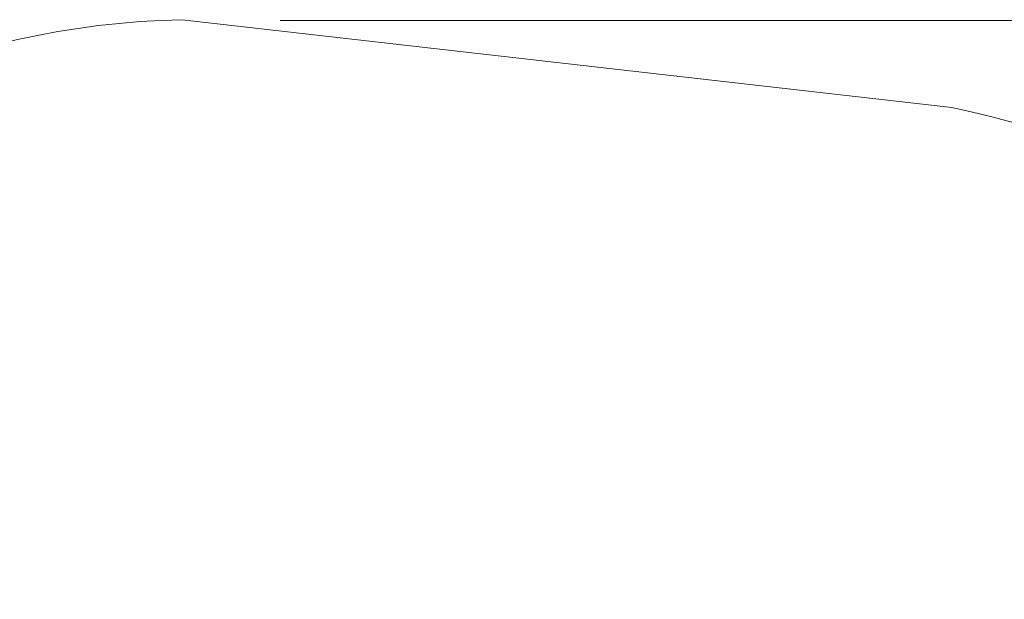
# Model space of a CAD drawing. Units: millimetres. Extents: x -1770 to 4364, y -404 to 5561.
# Drawn here: x -146 to 2312, y 4115 to 5561 of the extents above; entities that cross this region are included whole.
import ezdxf

# ---------------------------------------------------------------- set-up
doc = ezdxf.new("R2010")
doc.units = ezdxf.units.MM
doc.header["$MEASUREMENT"] = 0
doc.layers.add('STREFA_Nr_pióra__7', color=7, linetype='Continuous', lineweight=18)
doc.layers.add('ZESTAW_Nr_pióra__7', color=7, linetype='Continuous', lineweight=18)
doc.layers.add('ZESTAW', color=7, linetype='Continuous')
doc.styles.add('GENERATED_STYLE_1', font='txt')
doc.dimstyles.new('GENERATED_STYLE__3', dxfattribs={"dimtxt": 150, "dimasz": 91.78744, "dimexe": 0.18, "dimexo": 300, "dimgap": 0.09, "dimtad": 0, "dimdec": 0, "dimlfac": 0.1, "dimzin": 0, "dimdsep": 46, "dimtxsty": 'GENERATED_STYLE_1', "dimblk": 'ARROWHEAD_5', "dimblk1": 'ARROWHEAD_5', "dimblk2": 'ARROWHEAD_5', "dimcen": 0.09, "dimclrd": 7, "dimclre": 7, "dimclrt": 7, "dimazin": 0, "dimtfac": 1, "dimtdec": 4, "dimtmove": 0, "dimatfit": 3, "dimfxl": 0, "dimtolj": 1, "dimtzin": 0, "dimarcsym": 0})

# ---------------------------------------------------------------- blocks, each defined once
blk = doc.blocks.new('*D4')
at = {"layer": 'ZESTAW', "linetype": 'Continuous', "lineweight": 0, "true_color": 0x000000}
for points in [[(4273, 5559.1), (4248, 5465.8), (4298, 5465.8)], [(4273, 0), (4298, 93.3), (4248, 93.3)]]:
    blk.add_hatch(color=18, dxfattribs=at).paths.add_polyline_path(points)
at = {"layer": 'ZESTAW_Nr_pióra__7', "linetype": 'Continuous'}
for p, q in [((4363.5, 5559.1), (504.7, 5559.1)), ((4273, 5559.1), (4248, 5465.8)), ((4273, 5559.1), (4298, 5465.8)), ((4298, 5465.8), (4248, 5465.8)), ((4273, 2974.3), (4273, 5465.8)), ((4273, 93.3), (4273, 2584.8)), ((4273, 0), (4248, 93.3)), ((4248, 93.3), (4298, 93.3)), ((4273, 0), (4298, 93.3)), ((4363.5, 0), (1603.1, 0))]:
    blk.add_line(p, q, dxfattribs=at)
at = {"layer": 'ZESTAW_Nr_pióra__7', "insert": (4348, 2608.8), "char_height": 150, "attachment_point": 7, "rotation": 90, "style": 'GENERATED_STYLE_1'}
blk.add_mtext('\\A1;{\\fArial|b0|i0|c238|p38;556}', dxfattribs=at)
blk = doc.blocks.new('ARROWHEAD_5')
at = {"color": 0, "linetype": 'Continuous', "lineweight": 0}
blk.add_line((0, 0), (-1, 0), dxfattribs=at)
blk.add_solid([(-1, 0.2679), (0, 0), (-1, -0.2679), (-1, 0.2679)], dxfattribs=at)

msp = doc.modelspace()

# ---------------------------------------------------------------- linework, layer by layer
at = {"layer": 'STREFA_Nr_pióra__7', "linetype": 'Continuous', "flags": 128}
msp.add_lwpolyline([(-1770, 1770), (-1770, 3485.1, -0.408485), (260, 5561), (2181.1, 5341.5, -0.35598), (3970, 3160), (3970, 1770, -0.414214), (2200, 0), (0, 0, -0.414214)], format="xyb", close=True, dxfattribs=at)

# ---------------------------------------------------------------- dimensions: what is measured, and where the dimension line sits
at = {"layer": 'ZESTAW', "linetype": 'Continuous'}
dim = msp.add_linear_dim(base=(4273, 5559.1), p1=(1303.1, 0), p2=(204.7, 5559.1), angle=90, dimstyle='GENERATED_STYLE__3', dxfattribs=at)
dim.commit()
dim.dimension.update_dxf_attribs({"geometry": '*D4', "text_midpoint": (4273, 2779.6), "dimtype": 160, "text_rotation": 90})

doc.saveas('drawing.dxf')
